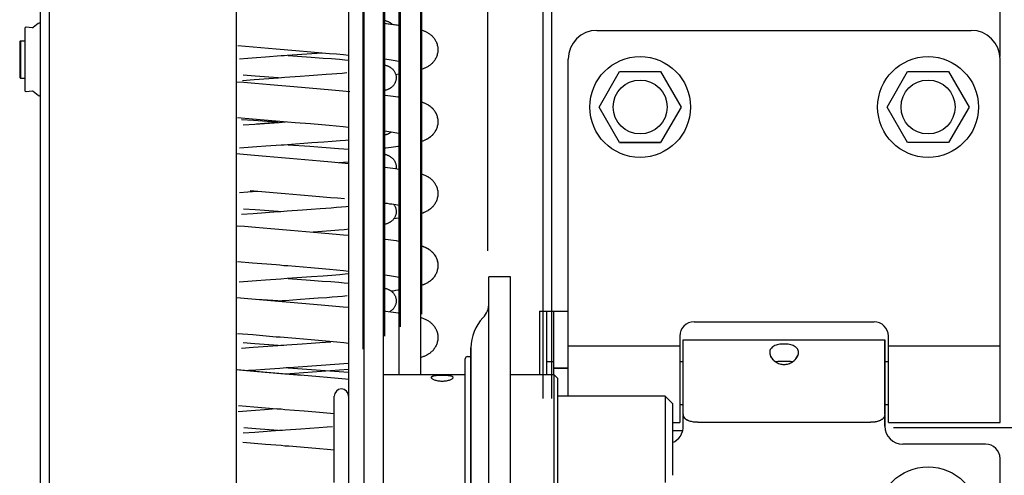
# Model space of a CAD drawing. Extents: x 25509 to 3099027, y 27035 to 44178.
# Drawn here: x 28103 to 28239, y 37498 to 37561 of the extents above; entities that cross this region are included whole.
import ezdxf

# ---------------------------------------------------------------- set-up
doc = ezdxf.new("R2010")
doc.units = 0
doc.header["$LTSCALE"] = 30.734
doc.header["$MEASUREMENT"] = 0
doc.layers.get('0').update_dxf_attribs({"linetype": 'CONTINUOUS'})
for name, color, linetype in [('10__BV_1_BL413', 7, 'CONTINUOUS'), ('11002444_1_BL66', 7, 'CONTINUOUS'), ('11002444_1_BL79', 7, 'CONTINUOUS'), ('FLGU_RBP_700R_SS_10_01_2_BL81', 7, 'CONTINUOUS'), ('FLGU_RBP_700R_SS_10_01_BL83', 7, 'CONTINUOUS'), ('FLGU_RBP_700R_SS_20_01_BL120', 7, 'CONTINUOUS'), ('FLGU_RBP_700R_SS_20_02_2_BL407', 7, 'CONTINUOUS'), ('FLGU_RBP_700R_SS_30_01_2_BL85', 7, 'CONTINUOUS'), ('FLGU_RBP_700R_SS_30_01_BL130', 7, 'CONTINUOUS'), ('FLGU_RBP_700R_SS_30_02_2_BL133', 7, 'CONTINUOUS'), ('PANEL_500_MICROWAVE_AF2_1_BL330', 7, 'CONTINUOUS'), ('PANEL_500_MICROWAVE_AF3_1_BL331', 7, 'CONTINUOUS'), ('VSP_99_712_DEF_3_BL109', 7, 'CONTINUOUS'), ('VSP_99_713_3_BL411', 7, 'CONTINUOUS')]:
    doc.layers.add(name, color=color, linetype=linetype)

msp = doc.modelspace()

# ---------------------------------------------------------------- linework, layer by layer
at = {"color": 7, "linetype": 'Continuous'}
for p, q in [((28132.77, 36985.39), (28132.77, 38964.43)), ((28105.57, 36985.67), (28105.57, 38007.18)), ((28106.77, 38007.73), (28106.77, 36985.44)), ((28238.87, 37555.97), (28238.87, 38002.47)), ((28150.36, 37995.97), (28150.36, 37515.33)), ((28153.36, 37995.97), (28153.36, 37517.11)), ((28155.56, 37518.42), (28155.56, 37995.97)), ((28155.36, 37993.79), (28155.36, 37511.79)), ((28158.36, 37993.79), (28158.36, 37511.79)), ((28158.56, 37520.2), (28158.56, 37972.41)), ((28167.73, 37528.97), (28167.73, 37970.97)), ((28175.37, 37958.47), (28175.37, 37508.47)), ((28176.57, 37958.47), (28176.57, 37508.47)), ((28103.37, 37559.86), (28103.37, 37551.3)), ((28104.39, 37559.99), (28103.58, 37560.06)), ((28105.24, 37560.58), (28104.53, 37560.03)), ((28153.16, 37560.64), (28153.85, 37560.55)), ((28153.16, 37560.64), (28153.62, 37560.58)), ((28102.67, 37558.08), (28102.77, 37558.18)), ((28102.67, 37558.08), (28102.67, 37553.08)), ((28102.77, 37558.18), (28102.77, 37552.98)), ((28102.77, 37558.18), (28103.37, 37558.18)), ((28135.09, 37557.28), (28132.99, 37557.47)), ((28134.38, 37555.73), (28133.2, 37555.64)), ((28135.59, 37555.82), (28134.38, 37555.73)), ((28136.84, 37555.91), (28135.59, 37555.82)), ((28138.98, 37556.06), (28136.84, 37555.91)), ((28143.24, 37556.36), (28139.84, 37556.12)), ((28139.99, 37556.13), (28143.17, 37555.91)), ((28143.14, 37556.61), (28141.01, 37556.79)), ((28144.69, 37556.47), (28143.14, 37556.61)), ((28143.17, 37555.91), (28144.81, 37555.78)), ((28144.69, 37556.47), (28143.24, 37556.36)), ((28145.71, 37556.38), (28144.69, 37556.47)), ((28144.81, 37555.78), (28145.99, 37555.69)), ((28146.7, 37556.29), (28145.71, 37556.38)), ((28147.66, 37556.2), (28146.7, 37556.29)), ((28148.37, 37556.13), (28147.66, 37556.2)), ((28145.99, 37555.69), (28147.12, 37555.6)), ((28147.12, 37555.6), (28147.84, 37555.54)), ((28147.84, 37555.54), (28148.37, 37555.49)), ((28153.69, 37555.55), (28153.16, 37555.62)), ((28102.67, 37553.08), (28102.77, 37552.98)), ((28102.77, 37552.98), (28103.37, 37552.98)), ((28135.36, 37553.26), (28133.72, 37553.38)), ((28135.23, 37552.8), (28138.63, 37553.04)), ((28138.56, 37553.03), (28135.36, 37553.26)), ((28139.49, 37553.1), (28141.62, 37553.25)), ((28141.62, 37553.25), (28142.88, 37553.34)), ((28142.88, 37553.34), (28144.1, 37553.43)), ((28144.1, 37553.43), (28145.27, 37553.52)), ((28145.27, 37553.52), (28146.03, 37553.58)), ((28146.03, 37553.58), (28146.75, 37553.64)), ((28146.75, 37553.64), (28147.45, 37553.69)), ((28147.45, 37553.69), (28148.11, 37553.75)), ((28155.36, 37553.52), (28154.92, 37553.45)), ((28183.17, 37548.97), (28186.02, 37553.9)), ((28183.17, 37548.97), (28186.02, 37553.9)), ((28186.02, 37553.9), (28191.72, 37553.9)), ((28186.02, 37553.9), (28191.72, 37553.9)), ((28191.72, 37553.9), (28194.57, 37548.97)), ((28191.72, 37553.9), (28194.57, 37548.97)), ((28223.17, 37548.97), (28226.02, 37553.9)), ((28226.02, 37553.9), (28231.72, 37553.9)), ((28231.72, 37553.9), (28234.57, 37548.97)), ((28132.77, 37552.49), (28133.79, 37552.4)), ((28133.6, 37552.67), (28135.23, 37552.8)), ((28133.79, 37552.4), (28135.35, 37552.26)), ((28135.35, 37552.26), (28137.48, 37552.08)), ((28141.81, 37551.72), (28144.48, 37551.49)), ((28104.39, 37551.17), (28103.58, 37551.1)), ((28105.24, 37550.58), (28104.53, 37551.13)), ((28144.48, 37551.49), (28146.05, 37551.35)), ((28146.05, 37551.35), (28147.57, 37551.21)), ((28147.57, 37551.21), (28148.55, 37551.12)), ((28153.16, 37550.64), (28153.81, 37550.56)), ((28186.02, 37544.03), (28183.17, 37548.97)), ((28186.02, 37544.03), (28183.17, 37548.97)), ((28194.57, 37548.97), (28191.72, 37544.03)), ((28194.57, 37548.97), (28191.72, 37544.03)), ((28226.02, 37544.03), (28223.17, 37548.97)), ((28234.57, 37548.97), (28231.72, 37544.03)), ((28135.03, 37547.29), (28132.93, 37547.47)), ((28135.13, 37547.08), (28133.5, 37547.2)), ((28133.7, 37546.48), (28135.33, 37546.6)), ((28138.3, 37546.85), (28135.13, 37547.08)), ((28135.33, 37546.6), (28138.72, 37546.84)), ((28135.56, 37546.62), (28138.3, 37546.85)), ((28138.56, 37546.83), (28138.3, 37546.85)), ((28138.72, 37546.84), (28139.58, 37546.9)), ((28139.58, 37546.9), (28139.6, 37546.9)), ((28140.95, 37546.79), (28139.88, 37546.88)), ((28143.08, 37546.61), (28140.95, 37546.79)), ((28144.64, 37546.48), (28143.08, 37546.61)), ((28145.65, 37546.39), (28144.64, 37546.48)), ((28146.64, 37546.3), (28145.65, 37546.39)), ((28147.61, 37546.21), (28146.64, 37546.3)), ((28148.37, 37546.13), (28147.61, 37546.21)), ((28153.66, 37545.55), (28153.16, 37545.62)), ((28135.61, 37543.42), (28134.39, 37543.33)), ((28136.86, 37543.51), (28135.61, 37543.42)), ((28139, 37543.66), (28136.86, 37543.51)), ((28143.27, 37543.97), (28139.87, 37543.72)), ((28139.99, 37543.73), (28143, 37543.52)), ((28143, 37543.52), (28144.65, 37543.4)), ((28144.91, 37544.09), (28143.27, 37543.97)), ((28144.65, 37543.4), (28145.84, 37543.3)), ((28146.09, 37544.18), (28144.91, 37544.09)), ((28147.21, 37544.27), (28146.09, 37544.18)), ((28147.93, 37544.33), (28147.21, 37544.27)), ((28148.37, 37544.37), (28147.93, 37544.33)), ((28191.72, 37544.03), (28186.02, 37544.03)), ((28191.72, 37544.03), (28186.02, 37544.03)), ((28231.72, 37544.03), (28226.02, 37544.03)), ((28132.73, 37542.49), (28133.74, 37542.4)), ((28134.39, 37543.33), (28133.21, 37543.24)), ((28133.74, 37542.4), (28135.3, 37542.27)), ((28135.3, 37542.27), (28136.89, 37542.13)), ((28145.84, 37543.3), (28146.98, 37543.21)), ((28146.98, 37543.21), (28147.71, 37543.15)), ((28147.71, 37543.15), (28148.4, 37543.09)), ((28141.22, 37541.77), (28144.43, 37541.5)), ((28144.43, 37541.5), (28145.99, 37541.36)), ((28145.99, 37541.36), (28148.37, 37541.14)), ((28147.06, 37541.26), (28147.65, 37541.31)), ((28147.65, 37541.31), (28148.3, 37541.37)), ((28153.16, 37540.64), (28153.76, 37540.56)), ((28134.38, 37537.13), (28133.21, 37537.04)), ((28135.72, 37537.23), (28134.38, 37537.13)), ((28143.29, 37536.59), (28141.7, 37536.73)), ((28144.84, 37536.46), (28143.29, 37536.59)), ((28145.85, 37536.37), (28144.84, 37536.46)), ((28146.84, 37536.28), (28145.85, 37536.37)), ((28147.8, 37536.19), (28146.84, 37536.28)), ((28133.49, 37534.07), (28135.12, 37534.19)), ((28135.4, 37534.66), (28133.76, 37534.78)), ((28135.12, 37534.19), (28138.52, 37534.43)), ((28138.56, 37534.43), (28135.4, 37534.66)), ((28139.81, 37534.52), (28141.94, 37534.67)), ((28141.94, 37534.67), (28143.18, 37534.76)), ((28143.18, 37534.76), (28144.4, 37534.85)), ((28144.4, 37534.85), (28145.18, 37534.91)), ((28145.18, 37534.91), (28145.94, 37534.97)), ((28145.94, 37534.97), (28146.67, 37535.03)), ((28146.67, 37535.03), (28147.37, 37535.09)), ((28147.37, 37535.09), (28148.04, 37535.15)), ((28148.04, 37535.15), (28148.37, 37535.18)), ((28132.87, 37532.48), (28133.89, 37532.39)), ((28155.36, 37533.52), (28154.62, 37533.41)), ((28133.89, 37532.39), (28135.45, 37532.25)), ((28135.45, 37532.25), (28137.58, 37532.07)), ((28144.7, 37531.67), (28143.46, 37531.58)), ((28144.57, 37531.48), (28146.13, 37531.35)), ((28145.88, 37531.76), (28144.7, 37531.67)), ((28147.01, 37531.85), (28145.88, 37531.76)), ((28146.13, 37531.35), (28147.65, 37531.21)), ((28147.73, 37531.91), (28147.01, 37531.85)), ((28147.65, 37531.21), (28148.37, 37531.14)), ((28148.42, 37531.98), (28147.73, 37531.91)), ((28135.03, 37527.29), (28132.92, 37527.47)), ((28143.12, 37526.61), (28140.99, 37526.79)), ((28144.69, 37526.47), (28143.12, 37526.61)), ((28145.71, 37526.38), (28144.69, 37526.47)), ((28146.7, 37526.29), (28145.71, 37526.38)), ((28147.16, 37525.67), (28146.03, 37525.57)), ((28147.67, 37526.2), (28146.7, 37526.29)), ((28147.88, 37525.73), (28147.16, 37525.67)), ((28148.37, 37526.13), (28147.67, 37526.2)), ((28148.37, 37525.77), (28147.88, 37525.73)), ((28153.72, 37525.54), (28153.16, 37525.62)), ((28134.35, 37524.73), (28133.18, 37524.64)), ((28135.56, 37524.82), (28134.35, 37524.73)), ((28136.82, 37524.91), (28135.56, 37524.82)), ((28138.95, 37525.06), (28136.82, 37524.91)), ((28139.81, 37525.12), (28138.95, 37525.06)), ((28143.22, 37525.36), (28139.81, 37525.12)), ((28139.99, 37525.13), (28143.07, 37524.91)), ((28143.07, 37524.91), (28144.71, 37524.79)), ((28144.85, 37525.48), (28143.22, 37525.36)), ((28144.71, 37524.79), (28145.89, 37524.7)), ((28146.03, 37525.57), (28144.85, 37525.48)), ((28145.89, 37524.7), (28147.02, 37524.61)), ((28147.02, 37524.61), (28147.74, 37524.55)), ((28147.74, 37524.55), (28148.37, 37524.49)), ((28132.83, 37522.48), (28133.85, 37522.39)), ((28133.85, 37522.39), (28135.41, 37522.26)), ((28135.41, 37522.26), (28137.54, 37522.08)), ((28138.56, 37522.03), (28135.61, 37522.24)), ((28139.55, 37522.1), (28141.68, 37522.25)), ((28141.68, 37522.25), (28142.94, 37522.34)), ((28141.86, 37521.71), (28144.53, 37521.49)), ((28142.94, 37522.34), (28144.15, 37522.43)), ((28144.15, 37522.43), (28145.33, 37522.52)), ((28145.33, 37522.52), (28146.08, 37522.58)), ((28146.08, 37522.58), (28146.8, 37522.64)), ((28146.8, 37522.64), (28147.5, 37522.7)), ((28147.5, 37522.7), (28148.16, 37522.76)), ((28144.53, 37521.49), (28146.09, 37521.35)), ((28146.09, 37521.35), (28147.61, 37521.21)), ((28147.61, 37521.21), (28148.37, 37521.14)), ((28153.16, 37520.64), (28154.21, 37520.51)), ((28135.06, 37517.29), (28132.95, 37517.47)), ((28135.35, 37516.06), (28133.72, 37516.18)), ((28138.56, 37515.83), (28135.35, 37516.06)), ((28139.8, 37515.92), (28141.93, 37516.07)), ((28143.15, 37516.6), (28141.01, 37516.79)), ((28141.93, 37516.07), (28143.18, 37516.16)), ((28144.71, 37516.47), (28143.15, 37516.6)), ((28143.18, 37516.16), (28144.39, 37516.25)), ((28144.39, 37516.25), (28145.17, 37516.31)), ((28145.73, 37516.38), (28144.71, 37516.47)), ((28145.17, 37516.31), (28145.88, 37516.36)), ((28146.72, 37516.29), (28145.73, 37516.38)), ((28147.69, 37516.2), (28146.72, 37516.29)), ((28148.37, 37516.13), (28147.69, 37516.2)), ((28133.49, 37515.47), (28135.12, 37515.59)), ((28135.12, 37515.59), (28138.52, 37515.83)), ((28148.37, 37513.32), (28140.12, 37512.74)), ((28132.7, 37512.49), (28133.71, 37512.4)), ((28132.87, 37512.48), (28133.88, 37512.39)), ((28133.66, 37512.41), (28135.21, 37512.28)), ((28133.68, 37512.41), (28135.24, 37512.27)), ((28133.71, 37512.4), (28135.27, 37512.27)), ((28133.88, 37512.39), (28135.44, 37512.26)), ((28135.46, 37512.41), (28134.47, 37512.34)), ((28135.21, 37512.28), (28136.79, 37512.14)), ((28135.24, 37512.27), (28136.82, 37512.14)), ((28135.27, 37512.27), (28136.86, 37512.13)), ((28135.44, 37512.26), (28137.57, 37512.07)), ((28136.71, 37512.5), (28135.46, 37512.41)), ((28138.83, 37512.65), (28136.71, 37512.5)), ((28139.6, 37511.9), (28148.37, 37512.52)), ((28139.99, 37512.73), (28148.37, 37512.14)), ((28140.02, 37511.87), (28141.87, 37511.71)), ((28143.82, 37511.55), (28145.91, 37511.36)), ((28145.91, 37511.36), (28147.43, 37511.23)), ((28145.91, 37511.36), (28147.43, 37511.23)), ((28145.91, 37511.36), (28147.43, 37511.23)), ((28147.43, 37511.23), (28148.42, 37511.14)), ((28147.43, 37511.23), (28148.42, 37511.14)), ((28147.43, 37511.23), (28148.42, 37511.14)), ((28134.21, 37506.72), (28133.04, 37506.63)), ((28135.19, 37507.28), (28133.08, 37507.46)), ((28135.42, 37506.81), (28134.21, 37506.72)), ((28136.66, 37506.9), (28135.42, 37506.81)), ((28138.3, 37507.01), (28136.66, 37506.9)), ((28143.8, 37506.55), (28142.18, 37506.69)), ((28145.35, 37506.41), (28143.8, 37506.55)), ((28146.35, 37506.32), (28145.35, 37506.41)), ((28146.37, 37506.32), (28146.35, 37506.32)), ((28133.71, 37503.68), (28135.35, 37503.8)), ((28135.46, 37504.25), (28133.83, 37504.37)), ((28135.35, 37503.8), (28138.76, 37504.05)), ((28138.56, 37504.03), (28135.46, 37504.25)), ((28139.62, 37504.11), (28141.75, 37504.26)), ((28141.75, 37504.26), (28143, 37504.35)), ((28143, 37504.35), (28144.22, 37504.44)), ((28144.22, 37504.44), (28145.39, 37504.53)), ((28145.39, 37504.53), (28146.14, 37504.59)), ((28938.07, 37504.38), (28224.08, 37504.38)), ((28133.68, 37502.41), (28135.24, 37502.27)), ((28135.24, 37502.27), (28136.82, 37502.14)), ((28143.82, 37501.55), (28145.91, 37501.36)), ((28145.91, 37501.36), (28146.37, 37501.32)), ((28145.91, 37501.36), (28146.37, 37501.32))]:
    msp.add_line(p, q, dxfattribs=at)
for points in [[(28153.16, 37561.07), (28153.16, 37561.07), (28153.26, 37561.04), (28153.34, 37561.02), (28153.43, 37561), (28153.51, 37560.97), (28153.59, 37560.95), (28153.66, 37560.92), (28153.73, 37560.89), (28153.8, 37560.87), (28153.87, 37560.84), (28153.94, 37560.8), (28154, 37560.77), (28154.07, 37560.73), (28154.13, 37560.7), (28154.19, 37560.66), (28154.25, 37560.61), (28154.31, 37560.57), (28154.37, 37560.52), (28154.42, 37560.48)], [(28153.62, 37560.58), (28154.01, 37560.53), (28154.38, 37560.48), (28154.75, 37560.43), (28155.1, 37560.38), (28155.36, 37560.35)], [(28153.85, 37560.55), (28154.22, 37560.5), (28154.59, 37560.45), (28154.94, 37560.41), (28155.27, 37560.36), (28155.36, 37560.35)], [(28158.36, 37559.73), (28158.36, 37559.73), (28158.48, 37559.69), (28158.6, 37559.65), (28158.72, 37559.61), (28158.83, 37559.56), (28158.94, 37559.51), (28159.04, 37559.47), (28159.15, 37559.42), (28159.25, 37559.36), (28159.34, 37559.31), (28159.44, 37559.25), (28159.53, 37559.19), (28159.62, 37559.13), (28159.71, 37559.06), (28159.8, 37558.99), (28159.88, 37558.92), (28159.96, 37558.84), (28160.04, 37558.75), (28160.12, 37558.67), (28160.2, 37558.58), (28160.27, 37558.48), (28160.34, 37558.38), (28160.4, 37558.27), (28160.46, 37558.16), (28160.52, 37558.05), (28160.57, 37557.93), (28160.62, 37557.81), (28160.66, 37557.69), (28160.69, 37557.56), (28160.72, 37557.44), (28160.74, 37557.31), (28160.76, 37557.17), (28160.77, 37557.04), (28160.77, 37556.93)], [(28158.36, 37559.73), (28158.47, 37559.69), (28158.59, 37559.65), (28158.71, 37559.61), (28158.82, 37559.56), (28158.93, 37559.52), (28159.04, 37559.47), (28159.14, 37559.42), (28159.24, 37559.36), (28159.34, 37559.31), (28159.44, 37559.25), (28159.53, 37559.19), (28159.62, 37559.13), (28159.71, 37559.06), (28159.79, 37558.99), (28159.88, 37558.92), (28159.96, 37558.84), (28160.04, 37558.76), (28160.12, 37558.67), (28160.2, 37558.58), (28160.27, 37558.48), (28160.34, 37558.38), (28160.4, 37558.28), (28160.46, 37558.17), (28160.52, 37558.05), (28160.57, 37557.94), (28160.62, 37557.82), (28160.66, 37557.69), (28160.69, 37557.57), (28160.72, 37557.44), (28160.74, 37557.31), (28160.76, 37557.17), (28160.77, 37557.04), (28160.77, 37556.93)], [(28141.01, 37556.79), (28139.94, 37556.88), (28139.4, 37556.92), (28138.85, 37556.97), (28138.31, 37557.01), (28135.09, 37557.28)], [(28139.84, 37556.12), (28139.41, 37556.09), (28138.98, 37556.06)], [(28160.77, 37556.93), (28160.77, 37556.82), (28160.76, 37556.69), (28160.74, 37556.56), (28160.72, 37556.43), (28160.69, 37556.3), (28160.66, 37556.17), (28160.62, 37556.05), (28160.57, 37555.93), (28160.52, 37555.81), (28160.46, 37555.7), (28160.4, 37555.59), (28160.34, 37555.48), (28160.27, 37555.38), (28160.19, 37555.29), (28160.12, 37555.19), (28160.04, 37555.11), (28159.96, 37555.02), (28159.88, 37554.95), (28159.79, 37554.87), (28159.71, 37554.8), (28159.62, 37554.74), (28159.53, 37554.67), (28159.44, 37554.61), (28159.34, 37554.55), (28159.24, 37554.5), (28159.14, 37554.45), (28159.04, 37554.4), (28158.93, 37554.35), (28158.82, 37554.3), (28158.71, 37554.26), (28158.59, 37554.21), (28158.47, 37554.17), (28158.36, 37554.13)], [(28160.77, 37556.93), (28160.77, 37556.82), (28160.76, 37556.69), (28160.74, 37556.56), (28160.72, 37556.43), (28160.69, 37556.3), (28160.66, 37556.17), (28160.62, 37556.05), (28160.57, 37555.93), (28160.52, 37555.81), (28160.46, 37555.7), (28160.4, 37555.59), (28160.34, 37555.48), (28160.27, 37555.38), (28160.2, 37555.29), (28160.12, 37555.2), (28160.04, 37555.11), (28159.96, 37555.03), (28159.88, 37554.95), (28159.79, 37554.87), (28159.71, 37554.8), (28159.62, 37554.74), (28159.53, 37554.67), (28159.44, 37554.61), (28159.34, 37554.55), (28159.24, 37554.5), (28159.15, 37554.45), (28159.04, 37554.4), (28158.94, 37554.35), (28158.83, 37554.3), (28158.71, 37554.26), (28158.59, 37554.21), (28158.47, 37554.17), (28158.36, 37554.13)], [(28153.16, 37554.87), (28153.16, 37554.87), (28153.26, 37554.84), (28153.35, 37554.82), (28153.43, 37554.8), (28153.51, 37554.77), (28153.59, 37554.75), (28153.66, 37554.72), (28153.73, 37554.69), (28153.8, 37554.67), (28153.87, 37554.64), (28153.94, 37554.6), (28154, 37554.57), (28154.07, 37554.53), (28154.13, 37554.5), (28154.19, 37554.46), (28154.25, 37554.41), (28154.31, 37554.37), (28154.37, 37554.32), (28154.43, 37554.26), (28154.49, 37554.21), (28154.54, 37554.15), (28154.59, 37554.09), (28154.65, 37554.02), (28154.69, 37553.95), (28154.74, 37553.88), (28154.78, 37553.81), (28154.82, 37553.73), (28154.85, 37553.64), (28154.89, 37553.56), (28154.91, 37553.47)], [(28155.36, 37555.3), (28155.32, 37555.31), (28155.08, 37555.35), (28154.83, 37555.38), (28154.57, 37555.42), (28154.29, 37555.47), (28154, 37555.51), (28153.69, 37555.55)], [(28138.63, 37553.04), (28139.06, 37553.07), (28139.49, 37553.1)], [(28154.97, 37553.03), (28154.97, 37552.96), (28154.96, 37552.87), (28154.95, 37552.77), (28154.93, 37552.68), (28154.91, 37552.59), (28154.89, 37552.5), (28154.85, 37552.42), (28154.82, 37552.34), (28154.78, 37552.26), (28154.74, 37552.18), (28154.69, 37552.11), (28154.64, 37552.04), (28154.59, 37551.97), (28154.54, 37551.91), (28154.49, 37551.85), (28154.43, 37551.8), (28154.37, 37551.75), (28154.31, 37551.7), (28154.25, 37551.65), (28154.19, 37551.61), (28154.13, 37551.57), (28154.07, 37551.53), (28154, 37551.49), (28153.94, 37551.46), (28153.87, 37551.43), (28153.8, 37551.4), (28153.73, 37551.37), (28153.66, 37551.34), (28153.58, 37551.32), (28153.51, 37551.29), (28153.43, 37551.27), (28153.34, 37551.24), (28153.25, 37551.22), (28153.16, 37551.19), (28153.16, 37551.19)], [(28154.91, 37553.47), (28154.93, 37553.38), (28154.95, 37553.29), (28154.96, 37553.2), (28154.97, 37553.1), (28154.97, 37553.03)], [(28137.48, 37552.08), (28139.1, 37551.95), (28139.64, 37551.9), (28140.18, 37551.86), (28141.81, 37551.72)], [(28153.81, 37550.56), (28154.18, 37550.51), (28154.54, 37550.46), (28154.89, 37550.41), (28155.2, 37550.37), (28155.36, 37550.35)], [(28158.36, 37549.73), (28158.47, 37549.69), (28158.59, 37549.65), (28158.71, 37549.61), (28158.83, 37549.56), (28158.94, 37549.51), (28159.04, 37549.47), (28159.15, 37549.41), (28159.25, 37549.36), (28159.35, 37549.31), (28159.44, 37549.25), (28159.53, 37549.19), (28159.62, 37549.12), (28159.71, 37549.06), (28159.8, 37548.99), (28159.88, 37548.91), (28159.96, 37548.84), (28160.04, 37548.75), (28160.12, 37548.67), (28160.2, 37548.57), (28160.27, 37548.48), (28160.34, 37548.38), (28160.4, 37548.27), (28160.46, 37548.16), (28160.52, 37548.05), (28160.57, 37547.93), (28160.62, 37547.81), (28160.66, 37547.69), (28160.69, 37547.56), (28160.72, 37547.44), (28160.74, 37547.31), (28160.76, 37547.17), (28160.77, 37547.04), (28160.77, 37546.93)], [(28158.36, 37549.73), (28158.38, 37549.72), (28158.5, 37549.68), (28158.62, 37549.64), (28158.74, 37549.6), (28158.85, 37549.55), (28158.95, 37549.51), (28159.06, 37549.46), (28159.16, 37549.41), (28159.25, 37549.36), (28159.35, 37549.3), (28159.44, 37549.25), (28159.54, 37549.19), (28159.63, 37549.12), (28159.71, 37549.06), (28159.8, 37548.99), (28159.88, 37548.91), (28159.97, 37548.83), (28160.05, 37548.75), (28160.12, 37548.66), (28160.2, 37548.57), (28160.27, 37548.48), (28160.34, 37548.38), (28160.4, 37548.27), (28160.47, 37548.16), (28160.52, 37548.05), (28160.57, 37547.93), (28160.62, 37547.81), (28160.66, 37547.69), (28160.69, 37547.56), (28160.72, 37547.43), (28160.74, 37547.3), (28160.76, 37547.17), (28160.77, 37547.04), (28160.77, 37546.93)], [(28139.88, 37546.88), (28139.34, 37546.93), (28138.8, 37546.97), (28138.26, 37547.02), (28135.03, 37547.29)], [(28160.77, 37546.93), (28160.77, 37546.82), (28160.76, 37546.69), (28160.74, 37546.56), (28160.72, 37546.43), (28160.69, 37546.3), (28160.66, 37546.18), (28160.62, 37546.05), (28160.57, 37545.93), (28160.52, 37545.82), (28160.47, 37545.7), (28160.41, 37545.6), (28160.34, 37545.49), (28160.27, 37545.39), (28160.2, 37545.3), (28160.13, 37545.2), (28160.05, 37545.12), (28159.97, 37545.03), (28159.89, 37544.96), (28159.8, 37544.88), (28159.72, 37544.81), (28159.63, 37544.75), (28159.54, 37544.68), (28159.45, 37544.62), (28159.36, 37544.56), (28159.26, 37544.51), (28159.17, 37544.46), (28159.07, 37544.41), (28158.97, 37544.36), (28158.87, 37544.32), (28158.77, 37544.28), (28158.67, 37544.24), (28158.56, 37544.2), (28158.45, 37544.16), (28158.36, 37544.13)], [(28160.77, 37546.93), (28160.77, 37546.82), (28160.76, 37546.69), (28160.74, 37546.56), (28160.72, 37546.42), (28160.69, 37546.3), (28160.66, 37546.17), (28160.62, 37546.05), (28160.57, 37545.93), (28160.52, 37545.81), (28160.46, 37545.7), (28160.4, 37545.59), (28160.34, 37545.48), (28160.27, 37545.38), (28160.19, 37545.29), (28160.12, 37545.19), (28160.04, 37545.11), (28159.96, 37545.02), (28159.88, 37544.95), (28159.79, 37544.87), (28159.71, 37544.8), (28159.62, 37544.74), (28159.53, 37544.67), (28159.43, 37544.61), (28159.34, 37544.55), (28159.24, 37544.5), (28159.15, 37544.45), (28159.05, 37544.4), (28158.95, 37544.36), (28158.85, 37544.31), (28158.75, 37544.27), (28158.65, 37544.23), (28158.54, 37544.19), (28158.43, 37544.15), (28158.36, 37544.13)], [(28154.28, 37545.47), (28154.25, 37545.45), (28154.19, 37545.41), (28154.13, 37545.36), (28154.06, 37545.33), (28154, 37545.29), (28153.93, 37545.26), (28153.87, 37545.23), (28153.8, 37545.2), (28153.73, 37545.17), (28153.65, 37545.14), (28153.58, 37545.11), (28153.5, 37545.09), (28153.42, 37545.06), (28153.34, 37545.04), (28153.25, 37545.02), (28153.16, 37544.99)], [(28154.54, 37545.43), (28154.26, 37545.47), (28153.96, 37545.51), (28153.66, 37545.55)], [(28155.36, 37545.3), (28155.3, 37545.31), (28155.06, 37545.35), (28154.81, 37545.39), (28154.54, 37545.43)], [(28139.87, 37543.72), (28139.43, 37543.69), (28139, 37543.66)], [(28155.36, 37543.52), (28155.21, 37543.5), (28154.91, 37543.45), (28154.6, 37543.41), (28154.26, 37543.36), (28153.9, 37543.32), (28153.52, 37543.27), (28153.16, 37543.23)], [(28136.89, 37542.13), (28139.05, 37541.95), (28139.59, 37541.91), (28140.13, 37541.86), (28141.22, 37541.77)], [(28153.16, 37542.47), (28153.19, 37542.46), (28153.28, 37542.44), (28153.36, 37542.42), (28153.43, 37542.4), (28153.51, 37542.37), (28153.58, 37542.35), (28153.66, 37542.32), (28153.73, 37542.3), (28153.8, 37542.27), (28153.87, 37542.24), (28153.93, 37542.21), (28154, 37542.17), (28154.06, 37542.14), (28154.13, 37542.1), (28154.19, 37542.06), (28154.25, 37542.02), (28154.31, 37541.97), (28154.37, 37541.92), (28154.43, 37541.87), (28154.49, 37541.81), (28154.54, 37541.75), (28154.59, 37541.69), (28154.64, 37541.63), (28154.69, 37541.56), (28154.74, 37541.48), (28154.78, 37541.41), (28154.82, 37541.33), (28154.85, 37541.24), (28154.89, 37541.16), (28154.91, 37541.07), (28154.93, 37540.98), (28154.95, 37540.89), (28154.96, 37540.8), (28154.97, 37540.7), (28154.97, 37540.63)], [(28153.76, 37540.56), (28154.14, 37540.52), (28154.51, 37540.47), (28154.87, 37540.42), (28155.36, 37540.35)], [(28154.97, 37540.63), (28154.97, 37540.56), (28154.96, 37540.47), (28154.95, 37540.4)], [(28158.36, 37539.73), (28158.48, 37539.69), (28158.6, 37539.65), (28158.72, 37539.6), (28158.83, 37539.56), (28158.94, 37539.51), (28159.05, 37539.46), (28159.15, 37539.41), (28159.25, 37539.36), (28159.35, 37539.31), (28159.44, 37539.25), (28159.53, 37539.19), (28159.63, 37539.12), (28159.71, 37539.06), (28159.8, 37538.99), (28159.88, 37538.91), (28159.96, 37538.83), (28160.05, 37538.75), (28160.12, 37538.66), (28160.2, 37538.57), (28160.27, 37538.48), (28160.34, 37538.38), (28160.4, 37538.27), (28160.46, 37538.16), (28160.52, 37538.05), (28160.57, 37537.93), (28160.62, 37537.81), (28160.66, 37537.69), (28160.69, 37537.56), (28160.72, 37537.44), (28160.74, 37537.31), (28160.76, 37537.17), (28160.77, 37537.04), (28160.77, 37536.93)], [(28158.36, 37539.73), (28158.48, 37539.69), (28158.6, 37539.65), (28158.72, 37539.6), (28158.83, 37539.56), (28158.94, 37539.51), (28159.05, 37539.46), (28159.15, 37539.41), (28159.25, 37539.36), (28159.35, 37539.31), (28159.44, 37539.25), (28159.54, 37539.19), (28159.63, 37539.12), (28159.71, 37539.06), (28159.8, 37538.99), (28159.88, 37538.91), (28159.97, 37538.83), (28160.05, 37538.75), (28160.12, 37538.66), (28160.2, 37538.57), (28160.27, 37538.48), (28160.34, 37538.38), (28160.4, 37538.27), (28160.46, 37538.16), (28160.52, 37538.05), (28160.57, 37537.93), (28160.62, 37537.81), (28160.66, 37537.69), (28160.69, 37537.56), (28160.72, 37537.44), (28160.74, 37537.31), (28160.76, 37537.17), (28160.77, 37537.04), (28160.77, 37536.93)], [(28141.7, 37536.73), (28139.54, 37536.91), (28139, 37536.95), (28138.46, 37537), (28134.7, 37537.32)], [(28160.77, 37536.93), (28160.77, 37536.82), (28160.76, 37536.69), (28160.74, 37536.56), (28160.72, 37536.43), (28160.69, 37536.3), (28160.66, 37536.17), (28160.62, 37536.05), (28160.57, 37535.93), (28160.52, 37535.81), (28160.46, 37535.7), (28160.4, 37535.59), (28160.34, 37535.48), (28160.27, 37535.38), (28160.2, 37535.29), (28160.12, 37535.2), (28160.04, 37535.11), (28159.96, 37535.03), (28159.88, 37534.95), (28159.8, 37534.88), (28159.71, 37534.8), (28159.62, 37534.74), (28159.53, 37534.67), (28159.44, 37534.61), (28159.35, 37534.56), (28159.25, 37534.5), (28159.16, 37534.45), (28159.06, 37534.41), (28158.96, 37534.36), (28158.86, 37534.32), (28158.76, 37534.28), (28158.66, 37534.24), (28158.55, 37534.2), (28158.44, 37534.16), (28158.36, 37534.13)], [(28160.77, 37536.93), (28160.77, 37536.82), (28160.76, 37536.69), (28160.74, 37536.56), (28160.72, 37536.43), (28160.69, 37536.3), (28160.66, 37536.17), (28160.62, 37536.05), (28160.57, 37535.93), (28160.52, 37535.81), (28160.46, 37535.7), (28160.4, 37535.59), (28160.34, 37535.49), (28160.27, 37535.39), (28160.2, 37535.29), (28160.12, 37535.2), (28160.05, 37535.11), (28159.97, 37535.03), (28159.88, 37534.95), (28159.8, 37534.88), (28159.71, 37534.81), (28159.63, 37534.74), (28159.54, 37534.68), (28159.44, 37534.62), (28159.35, 37534.56), (28159.25, 37534.5), (28159.15, 37534.45), (28159.05, 37534.4), (28158.95, 37534.35), (28158.84, 37534.31), (28158.72, 37534.26), (28158.61, 37534.22), (28158.48, 37534.17), (28158.36, 37534.13), (28158.36, 37534.13)], [(28154.66, 37535.41), (28154.38, 37535.45), (28154.09, 37535.49), (28153.79, 37535.54), (28153.47, 37535.58), (28153.16, 37535.62)], [(28154.65, 37535.41), (28154.69, 37535.35), (28154.74, 37535.28), (28154.78, 37535.2), (28154.82, 37535.12), (28154.86, 37535.04), (28154.89, 37534.96), (28154.91, 37534.87), (28154.93, 37534.78), (28154.95, 37534.69), (28154.96, 37534.6), (28154.97, 37534.5), (28154.97, 37534.43)], [(28155.36, 37535.3), (28155.16, 37535.33), (28154.92, 37535.37), (28154.66, 37535.41)], [(28138.52, 37534.43), (28138.95, 37534.46), (28139.38, 37534.49), (28139.81, 37534.52)], [(28154.97, 37534.43), (28154.97, 37534.36), (28154.96, 37534.27), (28154.95, 37534.17), (28154.93, 37534.08), (28154.91, 37533.99), (28154.89, 37533.91), (28154.85, 37533.82), (28154.82, 37533.74), (28154.78, 37533.66), (28154.74, 37533.58), (28154.69, 37533.51), (28154.65, 37533.44)], [(28154.65, 37533.44), (28154.6, 37533.38), (28154.54, 37533.31), (28154.49, 37533.26), (28154.43, 37533.2), (28154.38, 37533.15), (28154.32, 37533.1), (28154.26, 37533.05), (28154.19, 37533.01), (28154.13, 37532.97), (28154.07, 37532.93), (28154.01, 37532.9), (28153.94, 37532.86), (28153.88, 37532.83), (28153.82, 37532.8), (28153.75, 37532.78), (28153.69, 37532.75), (28153.62, 37532.73), (28153.55, 37532.71), (28153.48, 37532.68), (28153.4, 37532.66), (28153.33, 37532.64), (28153.25, 37532.62), (28153.16, 37532.59), (28153.16, 37532.59)], [(28137.58, 37532.07), (28138.66, 37531.98), (28139.2, 37531.94), (28139.74, 37531.89), (28140.28, 37531.85), (28144.57, 37531.48)], [(28153.16, 37530.64), (28153.47, 37530.6), (28153.86, 37530.55), (28154.24, 37530.5), (28154.61, 37530.45), (28154.97, 37530.4), (28155.31, 37530.35), (28155.36, 37530.35)], [(28158.36, 37529.73), (28158.48, 37529.69), (28158.6, 37529.65), (28158.72, 37529.6), (28158.84, 37529.56), (28158.95, 37529.51), (28159.05, 37529.46), (28159.15, 37529.41), (28159.25, 37529.36), (28159.35, 37529.3), (28159.44, 37529.25), (28159.54, 37529.19), (28159.63, 37529.12), (28159.71, 37529.06), (28159.8, 37528.99), (28159.88, 37528.91), (28159.97, 37528.83), (28160.05, 37528.75), (28160.12, 37528.66), (28160.2, 37528.57), (28160.27, 37528.48), (28160.34, 37528.38), (28160.4, 37528.27), (28160.47, 37528.16), (28160.52, 37528.05), (28160.57, 37527.93), (28160.62, 37527.81), (28160.66, 37527.69), (28160.69, 37527.56), (28160.72, 37527.44), (28160.74, 37527.31), (28160.76, 37527.17), (28160.77, 37527.04), (28160.77, 37526.93)], [(28158.36, 37529.73), (28158.44, 37529.71), (28158.55, 37529.67), (28158.67, 37529.62), (28158.77, 37529.58), (28158.88, 37529.54), (28158.98, 37529.5), (28159.08, 37529.45), (28159.17, 37529.4), (28159.27, 37529.35), (28159.37, 37529.29), (28159.46, 37529.24), (28159.55, 37529.18), (28159.64, 37529.11), (28159.73, 37529.05), (28159.81, 37528.98), (28159.89, 37528.9), (28159.98, 37528.82), (28160.06, 37528.74), (28160.13, 37528.65), (28160.21, 37528.56), (28160.28, 37528.47), (28160.35, 37528.37), (28160.41, 37528.26), (28160.47, 37528.15), (28160.52, 37528.04), (28160.58, 37527.93), (28160.62, 37527.81), (28160.66, 37527.68), (28160.7, 37527.56), (28160.72, 37527.43), (28160.74, 37527.3), (28160.76, 37527.17), (28160.77, 37527.04), (28160.77, 37526.93)], [(28140.99, 37526.79), (28139.91, 37526.88), (28139.36, 37526.92), (28138.82, 37526.97), (28138.28, 37527.02), (28135.03, 37527.29)], [(28160.77, 37526.93), (28160.77, 37526.82), (28160.76, 37526.69), (28160.74, 37526.56), (28160.72, 37526.42), (28160.69, 37526.3), (28160.66, 37526.17), (28160.62, 37526.05), (28160.57, 37525.93), (28160.52, 37525.81), (28160.46, 37525.7), (28160.4, 37525.59), (28160.34, 37525.48), (28160.27, 37525.38), (28160.19, 37525.29), (28160.12, 37525.19), (28160.04, 37525.11), (28159.96, 37525.02), (28159.88, 37524.95), (28159.79, 37524.87), (28159.71, 37524.8), (28159.62, 37524.74), (28159.53, 37524.67), (28159.43, 37524.61), (28159.34, 37524.55), (28159.24, 37524.5), (28159.14, 37524.45), (28159.04, 37524.4), (28158.93, 37524.35), (28158.82, 37524.3), (28158.71, 37524.26), (28158.6, 37524.21), (28158.48, 37524.17), (28158.36, 37524.13), (28158.36, 37524.13)], [(28160.77, 37526.93), (28160.77, 37526.82), (28160.76, 37526.69), (28160.74, 37526.56), (28160.72, 37526.43), (28160.69, 37526.3), (28160.66, 37526.17), (28160.62, 37526.05), (28160.57, 37525.93), (28160.52, 37525.81), (28160.46, 37525.7), (28160.4, 37525.59), (28160.34, 37525.49), (28160.27, 37525.39), (28160.2, 37525.29), (28160.12, 37525.2), (28160.05, 37525.11), (28159.96, 37525.03), (28159.88, 37524.95), (28159.8, 37524.88), (28159.71, 37524.81), (28159.63, 37524.74), (28159.53, 37524.68), (28159.44, 37524.62), (28159.35, 37524.56), (28159.25, 37524.5), (28159.16, 37524.45), (28159.06, 37524.41), (28158.96, 37524.36), (28158.86, 37524.32), (28158.76, 37524.28), (28158.66, 37524.24), (28158.55, 37524.2), (28158.44, 37524.16), (28158.36, 37524.13)], [(28155.36, 37525.3), (28155.35, 37525.3), (28155.12, 37525.34), (28154.87, 37525.38), (28154.6, 37525.42), (28154.32, 37525.46), (28154.03, 37525.5), (28153.72, 37525.54)], [(28153.16, 37523.87), (28153.17, 37523.87), (28153.26, 37523.84), (28153.35, 37523.82), (28153.43, 37523.8), (28153.51, 37523.77), (28153.59, 37523.75), (28153.66, 37523.72), (28153.74, 37523.69), (28153.81, 37523.66), (28153.87, 37523.63), (28153.94, 37523.6), (28154.01, 37523.57), (28154.07, 37523.53), (28154.13, 37523.49), (28154.2, 37523.45), (28154.26, 37523.41)], [(28154.26, 37523.41), (28154.32, 37523.36), (28154.38, 37523.31), (28154.43, 37523.26), (28154.49, 37523.21), (28154.54, 37523.15), (28154.6, 37523.09), (28154.65, 37523.02), (28154.69, 37522.95), (28154.74, 37522.88), (28154.78, 37522.8), (28154.82, 37522.72), (28154.86, 37522.64), (28154.89, 37522.56), (28154.91, 37522.47), (28154.93, 37522.38), (28154.95, 37522.29), (28154.96, 37522.2), (28154.97, 37522.1), (28154.97, 37522.03)], [(28155.36, 37523.52), (28155.22, 37523.5), (28154.9, 37523.45), (28154.55, 37523.4), (28154.31, 37523.37)], [(28137.54, 37522.08), (28138.61, 37521.99), (28139.15, 37521.94), (28139.7, 37521.9), (28140.24, 37521.85), (28141.86, 37521.71)], [(28138.3, 37522.01), (28138.69, 37522.04), (28139.12, 37522.07), (28139.55, 37522.1)], [(28154.97, 37522.03), (28154.97, 37521.96), (28154.96, 37521.86), (28154.95, 37521.77), (28154.93, 37521.68), (28154.91, 37521.59), (28154.89, 37521.5), (28154.85, 37521.42), (28154.82, 37521.34), (28154.78, 37521.26), (28154.74, 37521.18), (28154.69, 37521.11), (28154.64, 37521.04), (28154.59, 37520.97), (28154.54, 37520.91), (28154.49, 37520.85), (28154.43, 37520.8), (28154.37, 37520.74), (28154.31, 37520.7), (28154.25, 37520.65), (28154.19, 37520.61), (28154.13, 37520.56), (28154.06, 37520.53), (28154.06, 37520.52)], [(28154.21, 37520.51), (28154.58, 37520.46), (28154.93, 37520.41), (28155.26, 37520.36), (28155.36, 37520.35)], [(28158.36, 37519.73), (28158.44, 37519.71), (28158.55, 37519.67), (28158.67, 37519.62), (28158.77, 37519.58), (28158.88, 37519.54), (28158.98, 37519.5), (28159.08, 37519.45), (28159.17, 37519.4), (28159.27, 37519.35), (28159.37, 37519.29), (28159.46, 37519.24), (28159.55, 37519.18), (28159.64, 37519.11), (28159.73, 37519.05), (28159.81, 37518.98), (28159.89, 37518.9), (28159.98, 37518.82), (28160.06, 37518.74), (28160.13, 37518.65), (28160.21, 37518.56), (28160.28, 37518.47), (28160.35, 37518.37), (28160.41, 37518.26), (28160.47, 37518.15), (28160.52, 37518.04), (28160.58, 37517.93), (28160.62, 37517.81), (28160.66, 37517.68), (28160.7, 37517.56), (28160.72, 37517.43), (28160.74, 37517.3), (28160.76, 37517.17), (28160.77, 37517.04), (28160.77, 37516.93)], [(28141.01, 37516.79), (28139.93, 37516.88), (28139.39, 37516.92), (28138.84, 37516.97), (28138.3, 37517.01), (28135.06, 37517.29)], [(28160.77, 37516.93), (28160.77, 37516.82), (28160.76, 37516.69), (28160.74, 37516.56), (28160.72, 37516.43), (28160.69, 37516.3), (28160.66, 37516.17), (28160.62, 37516.05), (28160.57, 37515.93), (28160.52, 37515.81), (28160.46, 37515.7), (28160.4, 37515.59), (28160.34, 37515.49), (28160.27, 37515.39), (28160.2, 37515.29), (28160.12, 37515.2), (28160.05, 37515.11), (28159.96, 37515.03), (28159.88, 37514.95), (28159.8, 37514.88), (28159.71, 37514.81), (28159.63, 37514.74), (28159.53, 37514.68), (28159.44, 37514.62), (28159.35, 37514.56), (28159.25, 37514.5), (28159.16, 37514.45), (28159.06, 37514.41), (28158.96, 37514.36), (28158.86, 37514.32), (28158.76, 37514.28), (28158.66, 37514.24), (28158.55, 37514.2), (28158.44, 37514.16), (28158.36, 37514.13)], [(28138.52, 37515.83), (28138.95, 37515.86), (28139.38, 37515.89), (28139.8, 37515.92)], [(28136.79, 37512.14), (28138.94, 37511.96), (28140.02, 37511.87)], [(28136.82, 37512.14), (28138.98, 37511.96), (28139.52, 37511.91), (28140.06, 37511.87), (28143.82, 37511.55)], [(28136.86, 37512.13), (28139.01, 37511.95), (28139.55, 37511.91), (28140.1, 37511.86), (28141.87, 37511.71)], [(28137.57, 37512.07), (28138.65, 37511.98), (28139.19, 37511.94), (28141.87, 37511.71)], [(28140.12, 37512.74), (28139.69, 37512.71), (28139.26, 37512.68), (28138.83, 37512.65)], [(28142.18, 37506.69), (28139.52, 37506.91), (28138.98, 37506.96), (28138.44, 37507), (28135.19, 37507.28)], [(28138.76, 37504.05), (28139.19, 37504.08), (28139.62, 37504.11)], [(28136.82, 37502.14), (28138.98, 37501.96), (28139.52, 37501.91), (28140.06, 37501.87), (28143.82, 37501.55)]]:
    msp.add_lwpolyline(points, dxfattribs=at)
for centre, radius in [((28188.87, 37548.97), 7), ((28188.87, 37548.97), 7), ((28228.87, 37548.97), 7), ((28188.87, 37548.97), 3.75), ((28188.87, 37548.97), 3.75), ((28228.87, 37548.97), 3.75), ((28228.87, 37491.97), 7)]:
    msp.add_circle(centre, radius, dxfattribs=at)
for centre, start, end in [((28103.57, 37559.86), 84.8056, 180), ((28104.41, 37560.19), 264.8056, 307.6942), ((28105.37, 37560.42), 0, 127.6942), ((28103.57, 37551.3), 180, 275.1944), ((28104.41, 37550.97), 52.3058, 95.1944), ((28105.37, 37550.74), 232.3058, 0)]:
    msp.add_arc(centre, 0.2, start, end, dxfattribs=at)
at = {"layer": '10__BV_1_BL413', "color": 7, "linetype": 'Continuous'}
for p, q in [((28183.17, 37548.97), (28186.02, 37553.9)), ((28186.02, 37553.9), (28191.72, 37553.9)), ((28191.72, 37553.9), (28194.57, 37548.97)), ((28186.02, 37544.03), (28183.17, 37548.97)), ((28194.57, 37548.97), (28191.72, 37544.03)), ((28186.02, 37544.03), (28191.72, 37544.03))]:
    msp.add_line(p, q, dxfattribs=at)
for radius in [7, 3.75]:
    msp.add_circle((28188.87, 37548.97), radius, dxfattribs=at)
at = {"layer": '11002444_1_BL66', "color": 7, "linetype": 'Continuous'}
msp.add_line((28174.87, 37520.62), (28178.87, 37520.62), dxfattribs=at)
at = {"layer": '11002444_1_BL79', "color": 7, "linetype": 'Continuous'}
for p, q in [((28174.87, 37520.62), (28174.87, 37511.79)), ((28175.87, 37520.62), (28175.87, 37511.79)), ((28175.87, 37513.62), (28176.87, 37513.62))]:
    msp.add_line(p, q, dxfattribs=at)
at = {"layer": 'FLGU_RBP_700R_SS_10_01_2_BL81', "color": 7, "linetype": 'Continuous'}
for p, q in [((28194.87, 37516.62), (28222.87, 37516.62)), ((28194.87, 37506.31), (28194.87, 37516.62)), ((28222.87, 37516.62), (28222.87, 37506.31)), ((28194.87, 37504.62), (28194.87, 37506.12)), ((28196.87, 37505.16), (28220.87, 37505.16)), ((28222.87, 37506.12), (28222.87, 37504.62)), ((28236.87, 37502.12), (28225.37, 37502.12)), ((28238.87, 37422.62), (28238.87, 37500.12))]:
    msp.add_line(p, q, dxfattribs=at)
for centre, radius, start, end in [((28192.37, 37504.62), 2.5, 293.6413, 0), ((28225.37, 37504.62), 2.5, 180, 270), ((28236.87, 37500.12), 2, 0, 90)]:
    msp.add_arc(centre, radius, start, end, dxfattribs=at)
for points, knots in [([(28210.87, 37514.86), (28210.87, 37514.95), (28210.84, 37515.13), (28210.68, 37515.47), (28210.36, 37515.72), (28209.97, 37515.88), (28209.5, 37516), (28208.87, 37516.05), (28208.23, 37516), (28207.76, 37515.88), (28207.37, 37515.72), (28207.05, 37515.47), (28206.89, 37515.13), (28206.87, 37514.95), (28206.87, 37514.86)], [0, 0, 0, 0, 0.052918, 0.104849, 0.216076, 0.279911, 0.349392, 0.500006, 0.650592, 0.72006, 0.783893, 0.895136, 0.94708, 1, 1, 1, 1]), ([(28206.87, 37514.86), (28206.87, 37514.84), (28206.87, 37514.78), (28206.88, 37514.71), (28206.88, 37514.66)], [0, 0, 0, 0, 0.245031, 1, 1, 1, 1]), ([(28210.85, 37514.66), (28210.85, 37514.68), (28210.86, 37514.74), (28210.87, 37514.81), (28210.87, 37514.86)], [0, 0, 0, 0, 0.25538, 1, 1, 1, 1]), ([(28206.88, 37514.66), (28206.9, 37514.56), (28207.05, 37514.11), (28207.4, 37513.74), (28207.71, 37513.55)], [0, 0, 0, 0, 0.226817, 1, 1, 1, 1]), ([(28210.02, 37513.55), (28209.85, 37513.58), (28209.46, 37513.61), (28208.87, 37513.61), (28208.27, 37513.61), (28207.89, 37513.58), (28207.71, 37513.55)], [0, 0, 0, 0, 0.233074, 0.499998, 0.766922, 1, 1, 1, 1]), ([(28207.71, 37513.55), (28207.88, 37513.44), (28208.25, 37513.26), (28208.87, 37513.17), (28209.48, 37513.26), (28209.86, 37513.44), (28210.02, 37513.55)], [0, 0, 0, 0, 0.247379, 0.500046, 0.752676, 1, 1, 1, 1]), ([(28210.02, 37513.55), (28210.13, 37513.62), (28210.5, 37513.9), (28210.79, 37514.33), (28210.85, 37514.66)], [0, 0, 0, 0, 0.275104, 1, 1, 1, 1]), ([(28196.44, 37505.18), (28196.24, 37505.2), (28195.88, 37505.26), (28195.39, 37505.43), (28195.08, 37505.68), (28194.94, 37505.92), (28194.9, 37506.06), (28194.88, 37506.12)], [0, 0, 0, 0, 0.299416, 0.563678, 0.789811, 0.894995, 1, 1, 1, 1]), ([(28196.87, 37505.16), (28196.76, 37505.16), (28196.62, 37505.17), (28196.47, 37505.18), (28196.44, 37505.18)], [0, 0, 0, 0, 0.751747, 1, 1, 1, 1]), ([(28221.31, 37505.18), (28221.28, 37505.18), (28221.13, 37505.17), (28220.98, 37505.16), (28220.87, 37505.16)], [0, 0, 0, 0, 0.248072, 1, 1, 1, 1]), ([(28222.87, 37506.31), (28222.87, 37506.16), (28222.8, 37505.84), (28222.51, 37505.55), (28222.21, 37505.39), (28221.83, 37505.25), (28221.52, 37505.2), (28221.31, 37505.18)], [0, 0, 0, 0, 0.214134, 0.435898, 0.561264, 0.697939, 1, 1, 1, 1])]:
    msp.add_open_spline(points, degree=3, knots=knots, dxfattribs=at)
msp.add_open_spline([(28194.88, 37506.12), (28194.87, 37506.18), (28194.87, 37506.25), (28194.87, 37506.31)], degree=3, dxfattribs=at)
at = {"layer": 'FLGU_RBP_700R_SS_10_01_BL83', "color": 7, "linetype": 'Continuous'}
for p, q in [((28194.87, 37516.62), (28222.87, 37516.62)), ((28194.87, 37506.31), (28194.87, 37516.62)), ((28222.87, 37506.31), (28222.87, 37516.62)), ((28194.87, 37504.62), (28194.87, 37506.12)), ((28196.87, 37505.16), (28220.87, 37505.16)), ((28222.87, 37504.62), (28222.87, 37506.12)), ((28236.87, 37502.12), (28225.37, 37502.12)), ((28238.87, 37422.62), (28238.87, 37500.12))]:
    msp.add_line(p, q, dxfattribs=at)
for centre, radius, start, end in [((28192.37, 37504.62), 2.5, 293.624, 0), ((28225.37, 37504.62), 2.5, 180, 270), ((28236.87, 37500.12), 2, 0, 90)]:
    msp.add_arc(centre, radius, start, end, dxfattribs=at)
for points, knots in [([(28210.87, 37514.86), (28210.87, 37514.95), (28210.84, 37515.13), (28210.68, 37515.47), (28210.36, 37515.72), (28209.97, 37515.88), (28209.5, 37516), (28208.87, 37516.05), (28208.23, 37516), (28207.76, 37515.88), (28207.37, 37515.72), (28207.05, 37515.47), (28206.89, 37515.13), (28206.87, 37514.95), (28206.87, 37514.86)], [0, 0, 0, 0, 0.052931, 0.104857, 0.216092, 0.279912, 0.349394, 0.499998, 0.650602, 0.720085, 0.783906, 0.895143, 0.94707, 1, 1, 1, 1]), ([(28206.87, 37514.86), (28206.87, 37514.61), (28207.01, 37514.23), (28207.35, 37513.81), (28207.58, 37513.63), (28207.71, 37513.55)], [0, 0, 0, 0, 0.457868, 0.721011, 1, 1, 1, 1]), ([(28210.02, 37513.55), (28210.15, 37513.63), (28210.38, 37513.81), (28210.72, 37514.23), (28210.87, 37514.61), (28210.87, 37514.86)], [0, 0, 0, 0, 0.278992, 0.54214, 1, 1, 1, 1]), ([(28210.02, 37513.55), (28209.85, 37513.58), (28209.46, 37513.61), (28208.87, 37513.61), (28208.27, 37513.61), (28207.89, 37513.58), (28207.71, 37513.55)], [0, 0, 0, 0, 0.232966, 0.499985, 0.767019, 1, 1, 1, 1]), ([(28207.71, 37513.55), (28207.88, 37513.44), (28208.25, 37513.26), (28208.87, 37513.17), (28209.48, 37513.26), (28209.86, 37513.44), (28210.02, 37513.55)], [0, 0, 0, 0, 0.247338, 0.500001, 0.752662, 1, 1, 1, 1]), ([(28196.87, 37505.16), (28196.61, 37505.16), (28196.23, 37505.19), (28195.75, 37505.3), (28195.45, 37505.42), (28195.19, 37505.59), (28195, 37505.79), (28194.89, 37506.04), (28194.87, 37506.22), (28194.87, 37506.31)], [0, 0, 0, 0, 0.303236, 0.443394, 0.571636, 0.687429, 0.793442, 0.895483, 1, 1, 1, 1]), ([(28222.82, 37506.01), (28222.8, 37505.94), (28222.73, 37505.8), (28222.58, 37505.62), (28222.37, 37505.47), (28222.03, 37505.31), (28221.52, 37505.19), (28221.09, 37505.16), (28220.87, 37505.16)], [0, 0, 0, 0, 0.099423, 0.202035, 0.312239, 0.432541, 0.702972, 1, 1, 1, 1]), ([(28222.87, 37506.31), (28222.87, 37506.28), (28222.86, 37506.18), (28222.84, 37506.08), (28222.82, 37506.01)], [0, 0, 0, 0, 0.255433, 1, 1, 1, 1])]:
    msp.add_open_spline(points, degree=3, knots=knots, dxfattribs=at)
at = {"layer": 'FLGU_RBP_700R_SS_20_01_BL120', "color": 7, "linetype": 'Continuous'}
for p, q in [((28148.37, 37576.78), (28148.37, 37428.8)), ((28150.47, 37563.54), (28150.47, 37441.56)), ((28153.19, 37563.56), (28153.19, 37441.58))]:
    msp.add_line(p, q, dxfattribs=at)
at = {"layer": 'FLGU_RBP_700R_SS_20_02_2_BL407', "color": 7, "linetype": 'Continuous'}
for p, q in [((28146.37, 37496.79), (28146.37, 37508.79)), ((28192.37, 37508.79), (28177.37, 37508.79)), ((28193.37, 37507.79), (28192.37, 37508.79)), ((28192.37, 37508.79), (28192.37, 37496.79)), ((28193.37, 37507.79), (28193.37, 37497.79))]:
    msp.add_line(p, q, dxfattribs=at)
msp.add_arc((28147.37, 37508.79), 1, 0, 180, dxfattribs=at)
at = {"layer": 'FLGU_RBP_700R_SS_30_01_2_BL85', "color": 7, "linetype": 'Continuous'}
msp.add_line((28165.37, 37490.06), (28165.37, 37515.52), dxfattribs=at)
for centre, radius, start, end in [((28164.87, 37521.75), 3, 316.2383, 0), ((28171.37, 37515.52), 6, 136.2383, 180)]:
    msp.add_arc(centre, radius, start, end, dxfattribs=at)
at = {"layer": 'FLGU_RBP_700R_SS_30_01_BL130', "color": 7, "linetype": 'Continuous'}
for p, q in [((28170.87, 37525.36), (28167.87, 37525.36)), ((28167.87, 37442.89), (28167.87, 37525.36)), ((28170.87, 37444.2), (28170.87, 37525.36)), ((28165.37, 37515.52), (28165.37, 37490.06))]:
    msp.add_line(p, q, dxfattribs=at)
for centre, radius, start, end in [((28164.87, 37521.75), 3, 316.2383, 0), ((28171.37, 37515.52), 6, 136.2383, 180)]:
    msp.add_arc(centre, radius, start, end, dxfattribs=at)
at = {"layer": 'FLGU_RBP_700R_SS_30_02_2_BL133', "color": 7, "linetype": 'Continuous'}
for p, q in [((28164.57, 37491.59), (28164.57, 37513.99)), ((28164.87, 37514.29), (28165.37, 37514.29)), ((28153.19, 37511.79), (28164.57, 37511.79)), ((28170.87, 37511.79), (28176.87, 37511.79)), ((28177.37, 37511.29), (28176.87, 37511.79)), ((28176.87, 37511.79), (28176.87, 37493.79)), ((28177.37, 37511.29), (28177.37, 37494.29))]:
    msp.add_line(p, q, dxfattribs=at)
msp.add_arc((28164.87, 37513.99), 0.3, 90, 180, dxfattribs=at)
for points, knots in [([(28159.87, 37511.4), (28159.87, 37511.41), (28159.87, 37511.44), (28159.9, 37511.48), (28159.93, 37511.52), (28160.01, 37511.57), (28160.13, 37511.61), (28160.32, 37511.65), (28160.54, 37511.68), (28160.8, 37511.7), (28161.08, 37511.71), (28161.27, 37511.72), (28161.37, 37511.72)], [0, 0, 0, 0, 0.026508, 0.054473, 0.086302, 0.123551, 0.216851, 0.336162, 0.47911, 0.641258, 0.817119, 1, 1, 1, 1]), ([(28161.37, 37510.84), (28161.17, 37510.84), (28160.89, 37510.86), (28160.54, 37510.94), (28160.31, 37511.02), (28160.13, 37511.11), (28160, 37511.19), (28159.93, 37511.26), (28159.89, 37511.31), (28159.87, 37511.37), (28159.87, 37511.4)], [0, 0, 0, 0, 0.343297, 0.501536, 0.644225, 0.76713, 0.867167, 0.90827, 0.943617, 1, 1, 1, 1]), ([(28161.37, 37511.72), (28161.46, 37511.72), (28161.66, 37511.71), (28161.93, 37511.7), (28162.19, 37511.68), (28162.42, 37511.65), (28162.6, 37511.61), (28162.73, 37511.57), (28162.8, 37511.52), (28162.84, 37511.48), (28162.86, 37511.44), (28162.87, 37511.41), (28162.87, 37511.4)], [0, 0, 0, 0, 0.182872, 0.358717, 0.520871, 0.663817, 0.783135, 0.876453, 0.913698, 0.945524, 0.973491, 1, 1, 1, 1]), ([(28162.87, 37511.4), (28162.87, 37511.37), (28162.85, 37511.31), (28162.8, 37511.26), (28162.73, 37511.19), (28162.6, 37511.11), (28162.42, 37511.02), (28162.19, 37510.94), (28161.84, 37510.86), (28161.56, 37510.84), (28161.37, 37510.84)], [0, 0, 0, 0, 0.05638, 0.091728, 0.132834, 0.232855, 0.355754, 0.498445, 0.656679, 1, 1, 1, 1])]:
    msp.add_open_spline(points, degree=3, knots=knots, dxfattribs=at)
at = {"layer": 'PANEL_500_MICROWAVE_AF2_1_BL330', "color": 7, "linetype": 'Continuous'}
for p, q in [((28176.87, 37511.79), (28176.87, 37520.62)), ((28176.87, 37512.74), (28178.87, 37512.74)), ((28176.87, 37512.67), (28178.87, 37512.67))]:
    msp.add_line(p, q, dxfattribs=at)
at = {"layer": 'PANEL_500_MICROWAVE_AF3_1_BL331', "color": 7, "linetype": 'Continuous'}
msp.add_line((28193.37, 37504), (28194.87, 37504), dxfattribs=at)
at = {"layer": 'VSP_99_712_DEF_3_BL109', "color": 7, "linetype": 'Continuous'}
for p, q in [((28182.87, 37559.62), (28234.87, 37559.62)), ((28178.87, 37508.79), (28178.87, 37555.62)), ((28238.87, 37505.12), (28238.87, 37555.62)), ((28196.37, 37519.12), (28221.37, 37519.12)), ((28194.37, 37517.12), (28194.37, 37505.12)), ((28223.37, 37505.12), (28223.37, 37517.12)), ((28194.37, 37515.74), (28178.87, 37515.74)), ((28238.87, 37515.74), (28223.37, 37515.74)), ((28193.37, 37505.12), (28194.37, 37505.12)), ((28223.37, 37505.12), (28238.87, 37505.12))]:
    msp.add_line(p, q, dxfattribs=at)
for centre, radius, start, end in [((28182.87, 37555.62), 4, 90, 180), ((28234.87, 37555.62), 4, 0, 90), ((28196.37, 37517.12), 2, 90, 180), ((28221.37, 37517.12), 2, 0, 90)]:
    msp.add_arc(centre, radius, start, end, dxfattribs=at)
at = {"layer": 'VSP_99_713_3_BL411', "color": 7, "linetype": 'Continuous'}
for p, q in [((28194.37, 37513.62), (28194.87, 37513.62)), ((28222.87, 37513.62), (28223.37, 37513.62)), ((28194.37, 37507.62), (28194.87, 37507.62)), ((28222.87, 37507.62), (28223.37, 37507.62))]:
    msp.add_line(p, q, dxfattribs=at)

doc.saveas('drawing.dxf')
